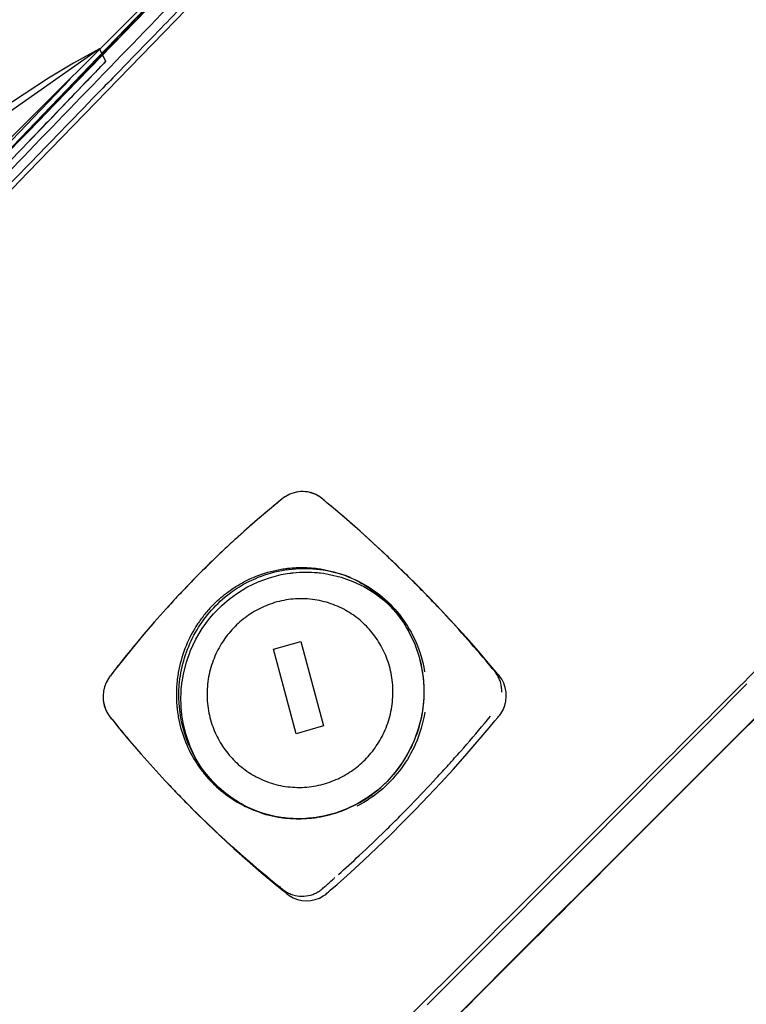
# Model space of a CAD drawing. Extents: x -39700 to 66000, y -16960 to 46095.
# Drawn here: x -17785 to -17733, y 23237 to 23308 of the extents above; entities that cross this region are included whole.
import ezdxf

# ---------------------------------------------------------------- set-up
doc = ezdxf.new("R2010")
doc.units = 0
for name, color, linetype in [('NOT-HATCH', 72, 'CONTINUOUS'), ('X-2499-GF-A$0$G-IMPT', 11, 'CONTINUOUS'), ('X-2499-GF-A$0$Q-SPCQ', 11, 'CONTINUOUS'), ('X-XREF', 7, 'CONTINUOUS')]:
    doc.layers.add(name, color=color, linetype=linetype)

# ---------------------------------------------------------------- blocks, each defined once
blk = doc.blocks.new('X-2499-GF-A')
at = {"layer": 'X-2499-GF-A$0$G-IMPT'}
for p, q in [((-17789.888, 23293.823), (-17733.582, 23351.833)), ((-17772.55, 23311.884), (-17779.134, 23305.046)), ((-17772.55, 23311.884), (-17778.778, 23305.417)), ((-17778.956, 23305.75), (-17792.567, 23296.194)), ((-17778.956, 23305.75), (-17780.793, 23304.73)), ((-17778.778, 23305.417), (-17778.956, 23305.75)), ((-17778.484, 23304.868), (-17778.956, 23305.75)), ((-17779.134, 23305.046), (-17785.693, 23298.222)), ((-17780.793, 23304.73), (-17782.596, 23303.657)), ((-17782.596, 23303.657), (-17786.089, 23301.356)), ((-17765.899, 23273.562), (-17766.152, 23273.354)), ((-17765.835, 23273.612), (-17765.899, 23273.562)), ((-17765.769, 23273.661), (-17765.835, 23273.612)), ((-17765.633, 23273.751), (-17765.769, 23273.661)), ((-17765.344, 23273.901), (-17765.633, 23273.751)), ((-17765.038, 23274.01), (-17765.344, 23273.901)), ((-17764.721, 23274.073), (-17765.038, 23274.01)), ((-17764.4, 23274.092), (-17764.721, 23274.073)), ((-17764.082, 23274.063), (-17764.4, 23274.092)), ((-17763.772, 23273.99), (-17764.082, 23274.063)), ((-17763.479, 23273.872), (-17763.772, 23273.99)), ((-17763.206, 23273.712), (-17763.479, 23273.872)), ((-17763.08, 23273.618), (-17763.206, 23273.712)), ((-17763.019, 23273.568), (-17763.08, 23273.618)), ((-17762.958, 23273.518), (-17763.019, 23273.568)), ((-17762.716, 23273.318), (-17762.958, 23273.518)), ((-17766.655, 23272.937), (-17767.651, 23272.09)), ((-17766.152, 23273.354), (-17766.655, 23272.937)), ((-17762.232, 23272.913), (-17762.716, 23273.318)), ((-17761.271, 23272.092), (-17762.232, 23272.913)), ((-17767.651, 23272.09), (-17768.632, 23271.227)), ((-17760.32, 23271.254), (-17761.271, 23272.092)), ((-17768.632, 23271.227), (-17769.599, 23270.348)), ((-17759.377, 23270.4), (-17760.32, 23271.254)), ((-17769.599, 23270.348), (-17770.55, 23269.453)), ((-17758.443, 23269.53), (-17759.377, 23270.4)), ((-17770.55, 23269.453), (-17771.945, 23268.08)), ((-17757.519, 23268.643), (-17758.443, 23269.53)), ((-17756.604, 23267.74), (-17757.519, 23268.643)), ((-17771.945, 23268.08), (-17772.401, 23267.615)), ((-17767.617, 23267.629), (-17766.798, 23267.932)), ((-17766.798, 23267.932), (-17765.955, 23268.151)), ((-17765.955, 23268.151), (-17765.527, 23268.229)), ((-17765.527, 23268.229), (-17765.312, 23268.26)), ((-17765.312, 23268.26), (-17765.258, 23268.267)), ((-17765.258, 23268.267), (-17765.204, 23268.274)), ((-17765.204, 23268.274), (-17765.096, 23268.286)), ((-17765.096, 23268.286), (-17764.879, 23268.306)), ((-17764.879, 23268.306), (-17764.663, 23268.321)), ((-17764.663, 23268.321), (-17764.229, 23268.335)), ((-17764.229, 23268.335), (-17763.795, 23268.327)), ((-17763.795, 23268.327), (-17763.578, 23268.315)), ((-17763.578, 23268.315), (-17763.362, 23268.297)), ((-17763.362, 23268.297), (-17763.254, 23268.287)), ((-17763.254, 23268.287), (-17763.2, 23268.281)), ((-17763.2, 23268.281), (-17763.146, 23268.274)), ((-17763.146, 23268.274), (-17762.932, 23268.246)), ((-17762.932, 23268.246), (-17762.504, 23268.174)), ((-17762.504, 23268.174), (-17761.664, 23267.965)), ((-17761.664, 23267.965), (-17760.848, 23267.673)), ((-17761.015, 23267.955), (-17761.442, 23268.105)), ((-17772.401, 23267.615), (-17772.853, 23267.146)), ((-17769.151, 23266.789), (-17768.404, 23267.247)), ((-17768.404, 23267.247), (-17767.617, 23267.629)), ((-17760.848, 23267.673), (-17760.066, 23267.302)), ((-17760.066, 23267.302), (-17759.324, 23266.854)), ((-17756.322, 23267.458), (-17756.649, 23267.785)), ((-17756.277, 23267.413), (-17756.604, 23267.74)), ((-17755.373, 23266.495), (-17756.277, 23267.413)), ((-17773.301, 23266.673), (-17774.182, 23265.716)), ((-17772.853, 23267.146), (-17773.301, 23266.673)), ((-17769.681, 23266.399), (-17769.151, 23266.789)), ((-17759.324, 23266.854), (-17758.63, 23266.333)), ((-17754.479, 23265.561), (-17755.373, 23266.495)), ((-17770.497, 23265.664), (-17770.181, 23265.97)), ((-17770.181, 23265.97), (-17769.681, 23266.399)), ((-17758.63, 23266.333), (-17758.186, 23265.925)), ((-17758.186, 23265.925), (-17757.739, 23265.423)), ((-17774.182, 23265.716), (-17775.045, 23264.745)), ((-17771.084, 23265.007), (-17770.799, 23265.343)), ((-17770.799, 23265.343), (-17770.497, 23265.664)), ((-17757.739, 23265.423), (-17757.226, 23264.719)), ((-17753.597, 23264.612), (-17754.479, 23265.561)), ((-17775.045, 23264.745), (-17775.889, 23263.76)), ((-17771.605, 23264.296), (-17771.084, 23265.007)), ((-17757.226, 23264.719), (-17756.784, 23263.966)), ((-17752.726, 23263.65), (-17753.597, 23264.612)), ((-17775.889, 23263.76), (-17776.716, 23262.761)), ((-17772.056, 23263.537), (-17771.605, 23264.296)), ((-17756.784, 23263.966), (-17756.418, 23263.172)), ((-17751.867, 23262.674), (-17752.726, 23263.65)), ((-17772.432, 23262.738), (-17772.056, 23263.537)), ((-17756.418, 23263.172), (-17756.13, 23262.344)), ((-17776.716, 23262.761), (-17777.525, 23261.751)), ((-17772.729, 23261.906), (-17772.432, 23262.738)), ((-17756.13, 23262.344), (-17755.924, 23261.49)), ((-17751.021, 23261.685), (-17751.867, 23262.674)), ((-17777.525, 23261.751), (-17777.923, 23261.241)), ((-17772.945, 23261.05), (-17772.729, 23261.906)), ((-17750.602, 23261.186), (-17751.021, 23261.685)), ((-17778.219, 23260.857), (-17778.312, 23260.724)), ((-17778.17, 23260.921), (-17778.219, 23260.857)), ((-17778.121, 23260.985), (-17778.17, 23260.921)), ((-17777.923, 23261.241), (-17778.121, 23260.985)), ((-17773.021, 23260.615), (-17772.945, 23261.05)), ((-17755.924, 23261.49), (-17755.853, 23261.056)), ((-17755.853, 23261.056), (-17755.838, 23260.947)), ((-17755.838, 23260.947), (-17755.825, 23260.838)), ((-17755.825, 23260.838), (-17755.819, 23260.783)), ((-17750.498, 23261.061), (-17750.602, 23261.186)), ((-17750.394, 23260.936), (-17750.498, 23261.061)), ((-17750.343, 23260.872), (-17750.394, 23260.936)), ((-17750.294, 23260.807), (-17750.343, 23260.872)), ((-17778.587, 23260.136), (-17778.662, 23259.818)), ((-17778.469, 23260.44), (-17778.587, 23260.136)), ((-17778.312, 23260.724), (-17778.469, 23260.44)), ((-17773.097, 23259.958), (-17773.077, 23260.177)), ((-17773.077, 23260.177), (-17773.065, 23260.287)), ((-17773.065, 23260.287), (-17773.059, 23260.342)), ((-17773.059, 23260.342), (-17773.052, 23260.396)), ((-17773.052, 23260.396), (-17773.021, 23260.615)), ((-17755.819, 23260.783), (-17755.813, 23260.729)), ((-17755.813, 23260.729), (-17755.802, 23260.619)), ((-17755.802, 23260.619), (-17755.785, 23260.4)), ((-17755.785, 23260.4), (-17755.773, 23260.18)), ((-17755.773, 23260.18), (-17755.765, 23259.739)), ((-17750.204, 23260.671), (-17750.294, 23260.807)), ((-17750.055, 23260.382), (-17750.204, 23260.671)), ((-17749.948, 23260.074), (-17750.055, 23260.382)), ((-17735.551, 23257.455), (-17732.679, 23260.341)), ((-17778.662, 23259.818), (-17778.694, 23259.493)), ((-17778.694, 23259.493), (-17778.68, 23259.168)), ((-17773.125, 23259.297), (-17773.112, 23259.737)), ((-17773.112, 23259.737), (-17773.097, 23259.958)), ((-17755.765, 23259.739), (-17755.778, 23259.298)), ((-17749.887, 23259.755), (-17749.948, 23260.074)), ((-17749.906, 23259.105), (-17749.873, 23259.429)), ((-17749.873, 23259.429), (-17749.887, 23259.755)), ((-17730.426, 23259.581), (-17734.656, 23255.351)), ((-17778.68, 23259.168), (-17778.622, 23258.849)), ((-17778.622, 23258.849), (-17778.521, 23258.543)), ((-17773.117, 23258.856), (-17773.125, 23259.297)), ((-17773.105, 23258.636), (-17773.117, 23258.856)), ((-17755.824, 23258.749), (-17755.831, 23258.694)), ((-17755.812, 23258.859), (-17755.824, 23258.749)), ((-17755.778, 23259.298), (-17755.812, 23258.859)), ((-17750.109, 23258.486), (-17749.985, 23258.788)), ((-17749.985, 23258.788), (-17749.906, 23259.105)), ((-17778.521, 23258.543), (-17778.378, 23258.257)), ((-17778.378, 23258.257), (-17778.293, 23258.123)), ((-17778.293, 23258.123), (-17778.247, 23258.058)), ((-17778.247, 23258.058), (-17778.198, 23257.996)), ((-17773.087, 23258.417), (-17773.105, 23258.636)), ((-17773.077, 23258.307), (-17773.087, 23258.417)), ((-17773.071, 23258.253), (-17773.077, 23258.307)), ((-17773.065, 23258.198), (-17773.071, 23258.253)), ((-17773.051, 23258.089), (-17773.065, 23258.198)), ((-17773.037, 23257.98), (-17773.051, 23258.089)), ((-17755.868, 23258.421), (-17755.945, 23257.986)), ((-17755.838, 23258.639), (-17755.868, 23258.421)), ((-17755.831, 23258.694), (-17755.838, 23258.639)), ((-17750.424, 23258.011), (-17750.372, 23258.074)), ((-17750.372, 23258.074), (-17750.275, 23258.205)), ((-17750.275, 23258.205), (-17750.109, 23258.486)), ((-17778.198, 23257.996), (-17778.1, 23257.872)), ((-17778.1, 23257.872), (-17778.001, 23257.749)), ((-17778.001, 23257.749), (-17777.602, 23257.257)), ((-17772.965, 23257.546), (-17773.037, 23257.98)), ((-17772.759, 23256.692), (-17772.965, 23257.546)), ((-17755.945, 23257.986), (-17756.161, 23257.13)), ((-17751.101, 23257.192), (-17750.683, 23257.695)), ((-17750.683, 23257.695), (-17750.476, 23257.948)), ((-17750.476, 23257.948), (-17750.424, 23258.011)), ((-17738.419, 23254.572), (-17735.551, 23257.455)), ((-17777.602, 23257.257), (-17776.792, 23256.281)), ((-17772.472, 23255.864), (-17772.759, 23256.692)), ((-17756.161, 23257.13), (-17756.458, 23256.298)), ((-17751.946, 23256.194), (-17751.101, 23257.192)), ((-17776.792, 23256.281), (-17775.964, 23255.316)), ((-17756.458, 23256.298), (-17756.834, 23255.499)), ((-17752.804, 23255.207), (-17751.946, 23256.194)), ((-17775.964, 23255.316), (-17775.119, 23254.362)), ((-17772.105, 23255.07), (-17772.472, 23255.864)), ((-17756.834, 23255.499), (-17757.284, 23254.74)), ((-17753.673, 23254.231), (-17752.804, 23255.207)), ((-17734.656, 23255.351), (-17738.862, 23251.145)), ((-17771.663, 23254.317), (-17772.105, 23255.07)), ((-17757.284, 23254.74), (-17757.805, 23254.029)), ((-17741.283, 23251.694), (-17738.419, 23254.572)), ((-17775.119, 23254.362), (-17774.255, 23253.421)), ((-17771.151, 23253.613), (-17771.663, 23254.317)), ((-17757.805, 23254.029), (-17758.392, 23253.372)), ((-17754.554, 23253.266), (-17753.673, 23254.231)), ((-17774.255, 23253.421), (-17773.373, 23252.491)), ((-17770.703, 23253.111), (-17771.151, 23253.613)), ((-17770.259, 23252.703), (-17770.703, 23253.111)), ((-17758.392, 23253.372), (-17759.038, 23252.776)), ((-17755.446, 23252.313), (-17754.554, 23253.266)), ((-17773.373, 23252.491), (-17772.473, 23251.574)), ((-17769.565, 23252.182), (-17770.259, 23252.703)), ((-17759.038, 23252.776), (-17759.739, 23252.247)), ((-17768.824, 23251.734), (-17769.565, 23252.182)), ((-17768.041, 23251.363), (-17768.824, 23251.734)), ((-17760.486, 23251.789), (-17761.272, 23251.407)), ((-17759.739, 23252.247), (-17760.486, 23251.789)), ((-17756.349, 23251.372), (-17755.446, 23252.313)), ((-17744.143, 23248.821), (-17741.283, 23251.694)), ((-17772.473, 23251.574), (-17772.146, 23251.247)), ((-17772.431, 23251.532), (-17772.104, 23251.205)), ((-17772.146, 23251.247), (-17771.228, 23250.343)), ((-17767.226, 23251.071), (-17768.041, 23251.363)), ((-17767.419, 23251.133), (-17766.993, 23250.982)), ((-17766.385, 23250.862), (-17767.226, 23251.071)), ((-17762.091, 23251.104), (-17762.934, 23250.885)), ((-17761.272, 23251.407), (-17762.091, 23251.104)), ((-17757.262, 23250.444), (-17756.349, 23251.372)), ((-17738.862, 23251.145), (-17743.081, 23246.926)), ((-17771.228, 23250.343), (-17770.293, 23249.452)), ((-17765.958, 23250.79), (-17766.385, 23250.862)), ((-17765.743, 23250.761), (-17765.958, 23250.79)), ((-17765.689, 23250.755), (-17765.743, 23250.761)), ((-17765.635, 23250.749), (-17765.689, 23250.755)), ((-17765.527, 23250.739), (-17765.635, 23250.749)), ((-17765.311, 23250.721), (-17765.527, 23250.739)), ((-17765.095, 23250.709), (-17765.311, 23250.721)), ((-17764.661, 23250.701), (-17765.095, 23250.709)), ((-17764.227, 23250.715), (-17764.661, 23250.701)), ((-17764.01, 23250.73), (-17764.227, 23250.715)), ((-17763.794, 23250.75), (-17764.01, 23250.73)), ((-17763.686, 23250.762), (-17763.794, 23250.75)), ((-17763.632, 23250.769), (-17763.686, 23250.762)), ((-17763.578, 23250.776), (-17763.632, 23250.769)), ((-17763.47, 23250.79), (-17763.578, 23250.776)), ((-17763.363, 23250.807), (-17763.47, 23250.79)), ((-17762.934, 23250.885), (-17763.363, 23250.807)), ((-17758.185, 23249.528), (-17757.262, 23250.444)), ((-17770.293, 23249.452), (-17769.341, 23248.575)), ((-17759.117, 23248.627), (-17758.185, 23249.528)), ((-17769.341, 23248.575), (-17768.374, 23247.713)), ((-17760.058, 23247.739), (-17759.117, 23248.627)), ((-17746.998, 23245.953), (-17744.143, 23248.821)), ((-17768.374, 23247.713), (-17767.391, 23246.864)), ((-17761.008, 23246.865), (-17760.058, 23247.739)), ((-17767.391, 23246.864), (-17766.395, 23246.031)), ((-17761.968, 23246.005), (-17761.008, 23246.865)), ((-17743.081, 23246.926), (-17747.352, 23242.655)), ((-17766.395, 23246.031), (-17765.891, 23245.619)), ((-17765.891, 23245.619), (-17765.638, 23245.415)), ((-17765.638, 23245.415), (-17765.575, 23245.364)), ((-17765.575, 23245.364), (-17765.511, 23245.313)), ((-17762.755, 23245.318), (-17762.693, 23245.37)), ((-17762.693, 23245.37), (-17762.572, 23245.475)), ((-17762.572, 23245.475), (-17762.451, 23245.581)), ((-17762.451, 23245.581), (-17761.968, 23246.005)), ((-17749.848, 23243.091), (-17746.998, 23245.953)), ((-17765.511, 23245.313), (-17765.38, 23245.217)), ((-17765.38, 23245.217), (-17765.1, 23245.055)), ((-17765.1, 23245.055), (-17764.799, 23244.935)), ((-17764.799, 23244.935), (-17764.486, 23244.86)), ((-17764.486, 23244.86), (-17764.166, 23244.831)), ((-17764.166, 23244.831), (-17763.846, 23244.849)), ((-17763.846, 23244.849), (-17763.532, 23244.914)), ((-17763.532, 23244.914), (-17763.231, 23245.024)), ((-17763.231, 23245.024), (-17762.95, 23245.177)), ((-17762.95, 23245.177), (-17762.818, 23245.269)), ((-17762.818, 23245.269), (-17762.755, 23245.318)), ((-17747.352, 23242.655), (-17755.53, 23234.477)), ((-17752.692, 23240.235), (-17749.848, 23243.091)), ((-17755.526, 23237.383), (-17752.692, 23240.235))]:
    blk.add_line(p, q, dxfattribs=at)
at = {"layer": 'X-2499-GF-A$0$Q-SPCQ'}
for p, q in [((-17784.074, 23296.905), (-17763.585, 23318.015)), ((-17779.179, 23304.971), (-17769.939, 23314.575)), ((-17784.256, 23299.682), (-17779.179, 23304.971)), ((-17794.43, 23289.608), (-17781.029, 23303.587)), ((-17793.018, 23287.597), (-17784.074, 23296.905)), ((-17766.499, 23262.826), (-17764.554, 23263.382)), ((-17764.554, 23263.382), (-17762.943, 23257.333)), ((-17764.888, 23256.776), (-17766.499, 23262.826)), ((-17762.943, 23257.333), (-17764.888, 23256.776))]:
    blk.add_line(p, q, dxfattribs=at)
blk.add_arc((-14797.484, 20418.532), 4149.861, 135.010465, 136.031426, dxfattribs=at)
for points, knots in [([(-17784.261, 23299.677), (-17782.572, 23301.437), (-17777.81, 23306.398), (-17769.958, 23314.563), (-17760.699, 23324.144), (-17751.407, 23333.695), (-17742.083, 23343.215), (-17735.847, 23349.542), (-17732.724, 23352.7)], [0.3832951, 0.3832951, 0.3832951, 0.3832951, 0.4444444, 0.5555556, 0.6666667, 0.7777778, 0.8888889, 1, 1, 1, 1]), ([(-17784.227, 23299.628), (-17780.271, 23303.73), (-17774.109, 23310.091), (-17765.721, 23318.696), (-17759.091, 23325.466), (-17753.553, 23331.095), (-17749.115, 23335.59), (-17744.672, 23340.081), (-17740.222, 23344.564), (-17735.763, 23349.039), (-17733.532, 23351.274), (-17732.415, 23352.391)], [71.415459, 71.415459, 71.415459, 71.415459, 89.323255, 99.248061, 109.172867, 119.097674, 124.060077, 129.02248, 138.947286, 143.909689, 148.872092, 148.872092, 148.872092, 148.872092]), ([(-17793.765, 23288.263), (-17792.964, 23289.1), (-17792.026, 23290.078), (-17790.951, 23291.198), (-17790.541, 23291.626), (-17790.131, 23292.052), (-17789.311, 23292.907), (-17787.533, 23294.756), (-17781.51, 23301.013), (-17773.823, 23308.953), (-17765.006, 23317.998), (-17758.378, 23324.766), (-17752.841, 23330.394), (-17748.405, 23334.888), (-17743.963, 23339.377), (-17739.513, 23343.859), (-17735.056, 23348.334), (-17732.825, 23350.568), (-17731.708, 23351.685)], [55.908635, 55.908635, 55.908635, 55.908635, 59.548837, 60.169137, 60.789438, 61.409738, 62.030038, 64.51124, 69.473643, 89.323255, 99.248061, 109.172867, 119.097674, 124.060077, 129.02248, 138.947286, 143.909689, 148.872092, 148.872092, 148.872092, 148.872092]), ([(-17731.201, 23351.177), (-17735.531, 23346.845), (-17743.743, 23338.596), (-17754.72, 23327.49), (-17762.769, 23319.29), (-17768.538, 23313.387), (-17772.581, 23309.239), (-17776.137, 23305.581), (-17780.126, 23301.474), (-17784.124, 23297.35), (-17787.582, 23293.78), (-17790.497, 23290.77), (-17792.9, 23288.289), (-17795.537, 23285.568), (-17799.15, 23281.844), (-17803.753, 23277.106), (-17808.92, 23271.81), (-17813.204, 23267.442), (-17816.174, 23264.427), (-17818.344, 23262.233), (-17819.876, 23260.689), (-17821.138, 23259.422), (-17822.523, 23258.034), (-17824.315, 23256.245), (-17827.002, 23253.576), (-17830.15, 23250.47), (-17833.515, 23247.176), (-17837.414, 23243.378), (-17841.122, 23239.795), (-17843.265, 23237.74), (-17843.611, 23237.412), (-17843.591, 23237.433)], [0, 0, 0, 0, 0.0227273, 0.0454545, 0.0681818, 0.0795455, 0.0909091, 0.1022727, 0.1136364, 0.1363636, 0.1590909, 0.1704545, 0.1818182, 0.1931818, 0.2045455, 0.2272727, 0.25, 0.2727273, 0.2954545, 0.3181818, 0.3409091, 0.3522727, 0.3636364, 0.3863636, 0.4090909, 0.4545455, 0.5, 0.5454545, 0.6363636, 0.7272727, 0.78766, 0.78766, 0.78766, 0.78766]), ([(-17686.692, 23306.668), (-17694.391, 23298.968), (-17705.941, 23287.418), (-17721.339, 23272.021), (-17732.886, 23260.473), (-17744.432, 23248.928), (-17755.94, 23237.42), (-17767.372, 23225.987), (-17778.477, 23214.882), (-17787.247, 23206.112), (-17793.816, 23199.543), (-17800.035, 23193.324), (-17807.055, 23186.304), (-17814.136, 23179.224), (-17819.416, 23173.944), (-17821.96, 23171.4), (-17822.927, 23170.433)], [0, 0, 0, 0, 29.309468, 43.964201, 58.618935, 73.273669, 87.928403, 102.583136, 117.23787, 131.892604, 139.219971, 146.547338, 161.202071, 175.856805, 190.511539, 202.647265, 202.647265, 202.647265, 202.647265]), ([(-17684.46, 23305.508), (-17689.896, 23300.072), (-17700.771, 23289.197), (-17714.35, 23275.618), (-17725.225, 23264.743), (-17733.382, 23256.586), (-17741.321, 23248.647), (-17749.442, 23240.526), (-17757.634, 23232.334), (-17765.69, 23224.278), (-17773.56, 23216.408), (-17783.725, 23206.243), (-17795.625, 23194.343), (-17811.33, 23178.638), (-17822.448, 23167.52), (-17824.904, 23165.064), (-17824.908, 23165.06)], [0, 0, 0, 0, 0.0588235, 0.1176471, 0.1470588, 0.1764706, 0.2058824, 0.2352941, 0.2647059, 0.2941176, 0.3235294, 0.3529412, 0.4117647, 0.4705882, 0.5882353, 0.665193, 0.665193, 0.665193, 0.665193]), ([(-17778.484, 23304.868), (-17778.484, 23304.868), (-17778.944, 23304.388), (-17781.663, 23301.552), (-17787.081, 23295.901), (-17791.523, 23291.267), (-17793.744, 23288.95)], [0.5001152, 0.5001152, 0.5001152, 0.5001152, 0.5833333, 0.7222222, 0.8611111, 1, 1, 1, 1]), ([(-17783.941, 23299.176), (-17782.577, 23300.598), (-17780.256, 23303.019), (-17778.714, 23304.628), (-17778.484, 23304.868), (-17778.484, 23304.868)], [0.2222222, 0.2222222, 0.2222222, 0.2222222, 0.3333333, 0.4444444, 0.5001117, 0.5001117, 0.5001117, 0.5001117]), ([(-17750.2, 23259.756), (-17750.194, 23259.974), (-17750.232, 23260.301), (-17750.375, 23260.713), (-17750.5, 23260.954), (-17750.605, 23261.113), (-17750.67, 23261.2), (-17750.738, 23261.284), (-17750.825, 23261.388), (-17751.033, 23261.639), (-17751.766, 23262.512), (-17753.045, 23263.986), (-17754.507, 23265.579), (-17755.698, 23266.825), (-17756.603, 23267.743), (-17757.517, 23268.646), (-17758.75, 23269.828), (-17760.314, 23271.265), (-17761.747, 23272.509), (-17762.635, 23273.251), (-17762.898, 23273.468), (-17763.019, 23273.568), (-17763.1, 23273.635), (-17763.247, 23273.746), (-17763.475, 23273.879), (-17763.868, 23274.036), (-17764.399, 23274.123), (-17764.937, 23274.053), (-17765.347, 23273.908), (-17765.588, 23273.783), (-17765.748, 23273.677), (-17765.835, 23273.613), (-17765.963, 23273.51), (-17766.236, 23273.285), (-17767.159, 23272.52), (-17768.312, 23271.522), (-17769.602, 23270.351), (-17770.711, 23269.306), (-17771.641, 23268.391), (-17772.25, 23267.771), (-17772.401, 23267.615)], [-26.295176, -26.295176, -26.295176, -26.295176, -25.74736, -25.473452, -25.199544, -25.06259, -24.994113, -24.925636, -24.788682, -24.651728, -24.103911, -21.912647, -19.721382, -18.62575, -17.530117, -16.434485, -15.338853, -13.147588, -10.956323, -10.408507, -10.134599, -10.066122, -9.997645, -9.860691, -9.586783, -9.312875, -8.765059, -8.217243, -7.943334, -7.669426, -7.532472, -7.463995, -7.395518, -7.12161, -6.573794, -4.382529, -3.286897, -2.191265, -0.547816, 0, 0, 0, 0]), ([(-17770.825, 23265.991), (-17770.722, 23266.096), (-17770.3, 23266.504), (-17769.61, 23267.052), (-17768.738, 23267.587), (-17767.687, 23268.097), (-17766.711, 23268.404), (-17765.926, 23268.547), (-17765.693, 23268.581), (-17765.585, 23268.595), (-17765.513, 23268.603), (-17765.387, 23268.618), (-17765.207, 23268.635), (-17764.918, 23268.654), (-17764.556, 23268.666), (-17764.194, 23268.659), (-17763.905, 23268.643), (-17763.725, 23268.628), (-17763.599, 23268.616), (-17763.527, 23268.608), (-17763.42, 23268.596), (-17763.187, 23268.565), (-17762.403, 23268.432), (-17761.153, 23268.054), (-17759.875, 23267.367), (-17758.948, 23266.671), (-17758.308, 23266.083), (-17757.728, 23265.433), (-17757.043, 23264.492), (-17756.365, 23263.194), (-17755.993, 23261.925), (-17755.867, 23261.165), (-17755.838, 23260.947), (-17755.827, 23260.856), (-17755.818, 23260.783), (-17755.811, 23260.71), (-17755.798, 23260.583), (-17755.784, 23260.4), (-17755.768, 23260.106), (-17755.761, 23259.739), (-17755.774, 23259.298), (-17755.8, 23258.968), (-17755.822, 23258.767), (-17755.831, 23258.694), (-17755.844, 23258.585), (-17755.877, 23258.348), (-17756.018, 23257.55), (-17756.319, 23256.559), (-17756.821, 23255.492), (-17757.423, 23254.479), (-17757.98, 23253.79), (-17758.392, 23253.372)], [-35.060235, -35.060235, -35.060235, -35.060235, -34.512419, -32.86897, -31.773338, -30.677705, -28.486441, -27.938625, -27.664717, -27.59624, -27.527762, -27.390808, -27.1169, -26.842992, -26.295176, -25.74736, -25.473452, -25.199544, -25.06259, -24.994113, -24.925636, -24.651728, -24.103911, -21.912647, -19.721382, -18.62575, -17.530117, -16.434485, -15.338853, -13.147588, -10.956323, -10.408507, -10.271553, -10.134599, -10.066122, -9.997645, -9.860691, -9.586783, -9.312875, -8.765059, -8.217243, -7.669426, -7.532472, -7.463995, -7.395518, -7.12161, -6.573794, -4.382529, -3.286897, -2.191265, 0, 0, 0, 0]), ([(-17770.152, 23266.392), (-17769.141, 23267.276), (-17766.727, 23268.578), (-17762.648, 23268.749), (-17758.924, 23267.1), (-17756.569, 23264.293), (-17755.861, 23262.11), (-17755.711, 23261.199)], [0, 0, 0, 0, 0.1428571, 0.2857143, 0.4285714, 0.5714286, 0.6697099, 0.6697099, 0.6697099, 0.6697099]), ([(-17772.401, 23267.615), (-17772.553, 23267.459), (-17772.854, 23267.147), (-17773.451, 23266.516), (-17774.478, 23265.399), (-17775.901, 23263.768), (-17777.128, 23262.261), (-17777.858, 23261.327), (-17778.072, 23261.049), (-17778.17, 23260.921), (-17778.203, 23260.878), (-17778.219, 23260.857)], [-35.060235, -35.060235, -35.060235, -35.060235, -34.512419, -33.964602, -32.86897, -30.677705, -28.486441, -27.938625, -27.664717, -27.59624, -27.527762, -27.527762, -27.527762, -27.527762]), ([(-17770.825, 23265.991), (-17770.928, 23265.887), (-17771.128, 23265.672), (-17771.509, 23265.225), (-17772.118, 23264.394), (-17772.811, 23263.087), (-17773.198, 23261.813), (-17773.339, 23261.015), (-17773.372, 23260.779), (-17773.386, 23260.669), (-17773.395, 23260.596), (-17773.408, 23260.468), (-17773.425, 23260.285), (-17773.445, 23259.991), (-17773.456, 23259.624), (-17773.449, 23259.257), (-17773.433, 23258.963), (-17773.418, 23258.781), (-17773.406, 23258.653), (-17773.398, 23258.58), (-17773.39, 23258.507), (-17773.379, 23258.416), (-17773.35, 23258.198), (-17773.224, 23257.439), (-17772.852, 23256.169), (-17772.174, 23254.871), (-17771.489, 23253.931), (-17770.716, 23253.064), (-17769.821, 23252.32), (-17768.83, 23251.722), (-17767.785, 23251.225), (-17766.814, 23250.931), (-17766.029, 23250.798), (-17765.797, 23250.768), (-17765.689, 23250.755), (-17765.617, 23250.747), (-17765.491, 23250.735), (-17765.311, 23250.72), (-17765.022, 23250.704), (-17764.661, 23250.697), (-17764.299, 23250.709), (-17764.01, 23250.729), (-17763.83, 23250.746), (-17763.704, 23250.76), (-17763.632, 23250.769), (-17763.56, 23250.778), (-17763.47, 23250.79), (-17763.255, 23250.823), (-17762.506, 23250.959), (-17761.251, 23251.353), (-17759.965, 23252.058), (-17759.029, 23252.765), (-17758.598, 23253.163), (-17758.392, 23253.372)], [0, 0, 0, 0, 0.547816, 1.095632, 2.191265, 4.382529, 6.573794, 7.12161, 7.395518, 7.463995, 7.532472, 7.669426, 7.943334, 8.217243, 8.765059, 9.312875, 9.586783, 9.860691, 9.997645, 10.066122, 10.134599, 10.271553, 10.408507, 10.956323, 13.147588, 15.338853, 16.434485, 17.530117, 19.721382, 20.817014, 21.912647, 24.103911, 24.651728, 24.925636, 24.994113, 25.06259, 25.199544, 25.473452, 25.74736, 26.295176, 26.842992, 27.1169, 27.390808, 27.527762, 27.59624, 27.664717, 27.801671, 27.938625, 28.486441, 30.677705, 32.86897, 33.964602, 35.060235, 35.060235, 35.060235, 35.060235]), ([(-17766.019, 23250.767), (-17766.867, 23250.913), (-17768.785, 23251.55), (-17771.338, 23253.558), (-17773.07, 23256.69), (-17773.47, 23260.281), (-17772.497, 23263.725), (-17771.034, 23265.62), (-17770.152, 23266.392)], [0.2814462, 0.2814462, 0.2814462, 0.2814462, 0.375, 0.5, 0.625, 0.75, 0.875, 1, 1, 1, 1]), ([(-17760.318, 23254.596), (-17760, 23254.875), (-17759.414, 23255.491), (-17758.828, 23256.399), (-17758.46, 23257.199), (-17758.235, 23257.85), (-17758.075, 23258.525), (-17757.984, 23259.217), (-17757.964, 23259.914), (-17758.013, 23260.603), (-17758.131, 23261.278), (-17758.368, 23262.121), (-17758.802, 23263.101), (-17759.522, 23264.138), (-17760.422, 23265.019), (-17761.309, 23265.603), (-17762.092, 23265.967), (-17762.731, 23266.187), (-17763.393, 23266.341), (-17764.073, 23266.425), (-17764.759, 23266.437), (-17765.439, 23266.378), (-17766.105, 23266.25), (-17766.938, 23266), (-17767.909, 23265.546), (-17768.596, 23265.05), (-17768.914, 23264.772)], [-25.124256, -25.124256, -25.124256, -25.124256, -23.616929, -22.109601, -21.301603, -20.493604, -19.668398, -18.843192, -18.017986, -17.19278, -16.384781, -15.576782, -14.069455, -12.562128, -11.054801, -9.547474, -8.739475, -7.931476, -7.10627, -6.281064, -5.455858, -4.630652, -3.822653, -3.014654, -1.507327, 0, 0, 0, 0]), ([(-17768.914, 23264.772), (-17769.232, 23264.494), (-17769.817, 23263.877), (-17770.404, 23262.97), (-17770.772, 23262.169), (-17770.997, 23261.518), (-17771.156, 23260.844), (-17771.248, 23260.152), (-17771.268, 23259.455), (-17771.218, 23258.766), (-17771.1, 23258.09), (-17770.864, 23257.248), (-17770.43, 23256.268), (-17769.71, 23255.23), (-17768.809, 23254.35), (-17767.923, 23253.766), (-17767.139, 23253.402), (-17766.501, 23253.181), (-17765.838, 23253.028), (-17765.158, 23252.944), (-17764.472, 23252.931), (-17763.793, 23252.99), (-17763.126, 23253.119), (-17762.293, 23253.369), (-17761.323, 23253.822), (-17760.636, 23254.318), (-17760.318, 23254.596)], [-25.124256, -25.124256, -25.124256, -25.124256, -23.616929, -22.109601, -21.301603, -20.493604, -19.668398, -18.843192, -18.017986, -17.19278, -16.384781, -15.576782, -14.069455, -12.562128, -11.054801, -9.547474, -8.739475, -7.931476, -7.10627, -6.281064, -5.455858, -4.630652, -3.822653, -3.014654, -1.507327, 0, 0, 0, 0]), ([(-17778.694, 23259.493), (-17778.699, 23259.276), (-17778.663, 23258.949), (-17778.528, 23258.54), (-17778.409, 23258.3), (-17778.309, 23258.144), (-17778.247, 23258.058), (-17778.182, 23257.975), (-17778.099, 23257.872), (-17777.902, 23257.625), (-17777.204, 23256.764), (-17775.976, 23255.308), (-17774.552, 23253.729), (-17773.376, 23252.489), (-17772.176, 23251.266), (-17770.94, 23250.069), (-17769.671, 23248.9), (-17768.381, 23247.75), (-17767.226, 23246.769), (-17766.302, 23246.014), (-17766.029, 23245.793), (-17765.902, 23245.691), (-17765.818, 23245.623), (-17765.665, 23245.51), (-17765.43, 23245.375), (-17765.029, 23245.214), (-17764.494, 23245.126), (-17763.957, 23245.197), (-17763.555, 23245.344), (-17763.32, 23245.472), (-17763.166, 23245.579), (-17763.081, 23245.645), (-17763, 23245.714), (-17762.899, 23245.803), (-17762.657, 23246.013), (-17762.397, 23246.242), (-17762.179, 23246.436), (-17762.12, 23246.488)], [-26.295176, -26.295176, -26.295176, -26.295176, -25.74736, -25.473452, -25.199544, -25.06259, -24.994113, -24.925636, -24.788682, -24.651728, -24.103911, -21.912647, -19.721382, -18.62575, -17.530117, -15.338853, -14.24322, -13.147588, -10.956323, -10.408507, -10.134599, -10.066122, -9.997645, -9.860691, -9.586783, -9.312875, -8.765059, -8.217243, -7.943334, -7.669426, -7.532472, -7.463995, -7.395518, -7.258564, -7.12161, -6.573794, -6.375197, -6.375197, -6.375197, -6.375197]), ([(-17755.698, 23258.32), (-17755.82, 23257.54), (-17756.419, 23255.486), (-17757.706, 23253.724), (-17758.709, 23252.846)], [0.7726001, 0.7726001, 0.7726001, 0.7726001, 0.8571429, 1, 1, 1, 1]), ([(-17756.676, 23251.699), (-17756.071, 23252.322), (-17755.173, 23253.27), (-17753.999, 23254.556), (-17752.839, 23255.858), (-17751.846, 23257.016), (-17751.149, 23257.855), (-17751.011, 23258.022)], [-35.060235, -35.060235, -35.060235, -35.060235, -32.86897, -31.773338, -30.677705, -28.486441, -27.938625, -27.938625, -27.938625, -27.938625]), ([(-17761.871, 23246.71), (-17761.372, 23247.157), (-17760.242, 23248.188), (-17758.818, 23249.548), (-17757.587, 23250.769), (-17756.979, 23251.388), (-17756.676, 23251.699)], [-6.090773, -6.090773, -6.090773, -6.090773, -4.382529, -2.191265, -1.095632, 0, 0, 0, 0])]:
    blk.add_open_spline(points, degree=3, knots=knots, dxfattribs=at)
blk.add_open_spline([(-17758.709, 23252.846), (-17759.27, 23252.356), (-17759.89, 23251.936), (-17760.554, 23251.599)], degree=3, dxfattribs=at)

msp = doc.modelspace()

# ---------------------------------------------------------------- hatches: boundary and pattern name
at = {"layer": 'NOT-HATCH'}
h = msp.add_hatch(dxfattribs=at)
h.set_pattern_fill('ANSI31', color=256, scale=50)
edge = h.paths.add_edge_path(flags=16)
edge.add_line((-35600, 10900), (-23150, 7200))
edge.add_arc((-276.821, 228.33), 23912.058, 143.5052677, 163.0489515, ccw=False)
edge.add_line((-19500, 14450), (-15250, 11400))
edge.add_line((-15250, 11400), (-11700, 14950))
edge.add_line((-11700, 14950), (-16150, 19450))
edge.add_line((-16150, 19450), (-15650, 19950))
edge.add_line((-15650, 19950), (-18950, 23300))
edge.add_line((-18950, 23300), (-19150, 23100))
edge.add_line((-19150, 23100), (-19500, 23500))
edge.add_line((-19500, 23500), (-19500, 31100))
edge.add_line((-19500, 31100), (-20800, 31100))
edge.add_line((-20800, 31100), (-20800, 32000))
edge.add_line((-20800, 32000), (-24050, 32000))
edge.add_line((-24050, 32000), (-24050, 28900))
edge.add_line((-24050, 28900), (-31300, 28900))
edge.add_line((-31300, 28900), (-31300, 24000))
edge.add_line((-31300, 24000), (-34150, 24000))
edge.add_line((-34150, 24000), (-34150, 20650))
edge.add_line((-34150, 20650), (-35600, 20650))
edge.add_line((-35600, 20650), (-35600, 10900))
edge = h.paths.add_edge_path(flags=16)
edge.add_line((-3000, 37000), (-3000, 33150))
edge.add_line((-3000, 33150), (1150, 33150))
edge.add_line((1150, 33150), (1150, 31750))
edge.add_line((1150, 31750), (-4400, 31750))
edge.add_line((-4400, 31750), (-4400, 24400))
edge.add_arc((-3448.75, 24400), 951.25, 180, 272.937601)
edge.add_line((-3400, 23450), (200, 23450))
edge.add_arc((200, 24450), 1000, 270, 360)
edge.add_line((1200, 24450), (1200, 27600))
edge.add_line((1200, 27600), (6400, 27600))
edge.add_line((6400, 27600), (12450, 21450))
edge.add_arc((13501.525, 22484.427), 1475.04, 224.530373, 318.134067)
edge.add_line((14600, 21500), (20600, 27500))
edge.add_line((20600, 27500), (11150, 37000))
edge.add_line((11150, 37000), (-3000, 37000))
h.paths.add_polyline_path([(-39700, 39300), (25050, 39300), (25050, 2900), (-39700, 2900)])

# ---------------------------------------------------------------- block references
at = {"layer": 'X-XREF'}
msp.add_blockref('X-2499-GF-A', (0, 0), dxfattribs=at)

doc.saveas('drawing.dxf')
